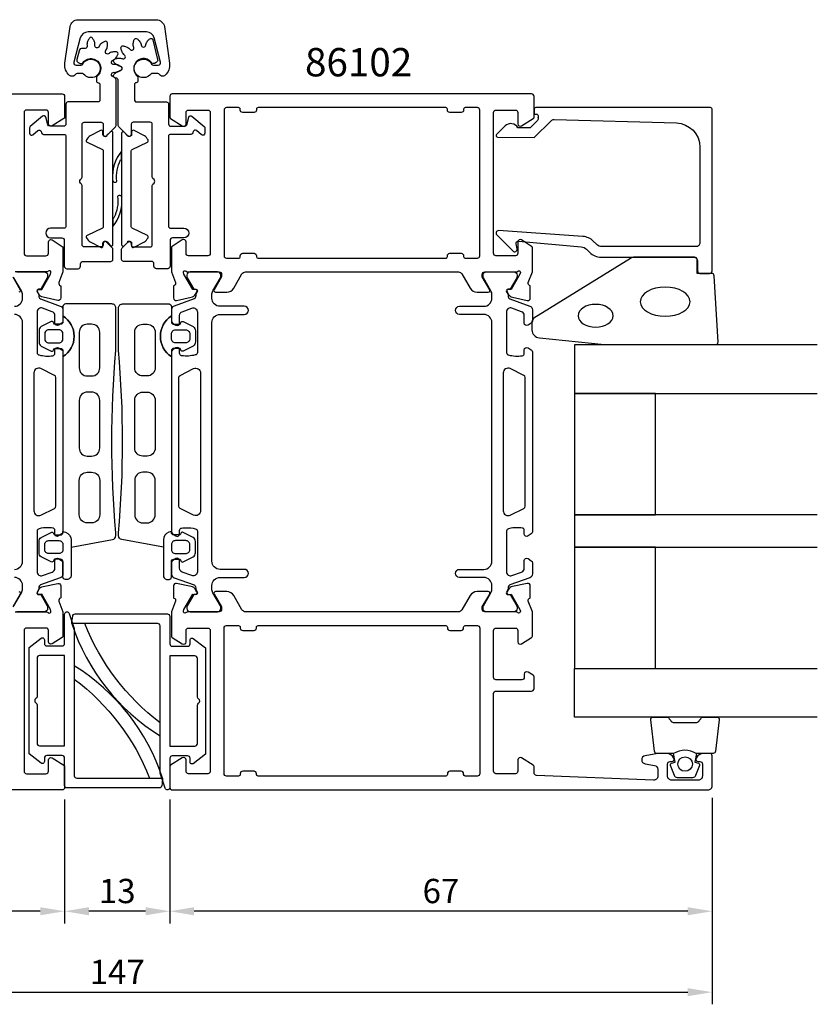
# Model space of a CAD drawing. Extents: x -35 to 138, y -13 to 109.
# Drawn here: x 39 to 138, y -13 to 109 of the extents above; entities that cross this region are included whole.
import ezdxf

# ---------------------------------------------------------------- set-up
doc = ezdxf.new("R2010")
doc.units = 0
doc.header["$LTSCALE"] = 4
doc.layers.get('Defpoints').update_dxf_attribs({"linetype": 'CONTINUOUS'})
for name, color, linetype in [('sapa_artikelnr', 4, 'CONTINUOUS'), ('sapa_fogband', 2, 'CONTINUOUS'), ('sapa_glas', 4, 'CONTINUOUS'), ('sapa_matt', 1, 'CONTINUOUS'), ('sapa_profil', 7, 'CONTINUOUS')]:
    doc.layers.add(name, color=color, linetype=linetype)
doc.styles.add('ISO', font='isocpeur.ttf')
doc.dimstyles.new('MASKIN', dxfattribs={"dimscale": 0, "dimtxt": 3, "dimasz": 3, "dimexe": 1.5, "dimexo": 1.5, "dimgap": 1, "dimtad": 1, "dimdec": 8, "dimlfac": -1, "dimdsep": 46, "dimtxsty": 'ISO', "dimcen": -5, "dimclrd": 256, "dimclre": 256, "dimclrt": 2, "dimazin": 2, "dimtfac": 1, "dimtdec": 8, "dimtmove": 0, "dimatfit": 3, "dimfxl": 1.5, "dimtolj": 1, "dimarcsym": 0})

# ---------------------------------------------------------------- blocks, each defined once
blk = doc.blocks.new('*D80')
at = {"layer": 'Defpoints', "color": 0, "transparency": 16777216}
for p in [(-22, 14.5), (125, 14.5), (125, -11)]:
    blk.add_point(p, dxfattribs=at)
at = {"layer": 'sapa_matt', "lineweight": -2, "transparency": 16777216}
for p, q in [((-22, 13), (-22, -12.5)), ((125, 13), (125, -12.5)), ((-19, -11), (122, -11))]:
    blk.add_line(p, q, dxfattribs=at)
at = {"layer": 'sapa_matt', "transparency": 16777216}
for points in [[(-19, -10.5), (-19, -11.5), (-22, -11)], [(122, -10.5), (122, -11.5), (125, -11)]]:
    blk.add_solid(points, dxfattribs=at)
at = {"layer": 'sapa_matt', "color": 2, "transparency": 16777216, "insert": (51.5, -8.5), "char_height": 3, "attachment_point": 5, "style": 'ISO'}
blk.add_mtext('\\A1;147', dxfattribs=at)
blk = doc.blocks.new('*D79')
at = {"layer": 'Defpoints', "color": 0, "transparency": 16777216}
for p in [(-22, 14.5), (45, 14.3), (-22, -1)]:
    blk.add_point(p, dxfattribs=at)
at = {"layer": 'sapa_matt', "lineweight": -2, "transparency": 16777216}
for p, q in [((-22, 13), (-22, -2.5)), ((45, 12.8), (45, -2.5)), ((42, -1), (-19, -1))]:
    blk.add_line(p, q, dxfattribs=at)
at = {"layer": 'sapa_matt', "transparency": 16777216}
for points in [[(-19, -0.5), (-19, -1.5), (-22, -1)], [(42, -0.5), (42, -1.5), (45, -1)]]:
    blk.add_solid(points, dxfattribs=at)
at = {"layer": 'sapa_matt', "color": 2, "transparency": 16777216, "insert": (11.5, 1.5), "char_height": 3, "attachment_point": 5, "style": 'ISO'}
blk.add_mtext('\\A1;67', dxfattribs=at)
blk = doc.blocks.new('*D78')
at = {"layer": 'Defpoints', "color": 0, "transparency": 16777216}
for p in [(45, 14.3), (58, 14.29), (45, -1)]:
    blk.add_point(p, dxfattribs=at)
at = {"layer": 'sapa_matt', "lineweight": -2, "transparency": 16777216}
for p, q in [((45, 12.8), (45, -2.5)), ((58, 12.79), (58, -2.5)), ((55, -1), (48, -1))]:
    blk.add_line(p, q, dxfattribs=at)
at = {"layer": 'sapa_matt', "transparency": 16777216}
for points in [[(48, -0.5), (48, -1.5), (45, -1)], [(55, -0.5), (55, -1.5), (58, -1)]]:
    blk.add_solid(points, dxfattribs=at)
at = {"layer": 'sapa_matt', "color": 2, "transparency": 16777216, "insert": (51.5, 1.5), "char_height": 3, "attachment_point": 5, "style": 'ISO'}
blk.add_mtext('\\A1;13', dxfattribs=at)
blk = doc.blocks.new('*D77')
at = {"layer": 'Defpoints', "color": 0, "transparency": 16777216}
for p in [(58, 14.29), (125, 14.5), (58, -1)]:
    blk.add_point(p, dxfattribs=at)
at = {"layer": 'sapa_matt', "lineweight": -2, "transparency": 16777216}
for p, q in [((58, 12.79), (58, -2.5)), ((125, 13), (125, -2.5)), ((122, -1), (61, -1))]:
    blk.add_line(p, q, dxfattribs=at)
at = {"layer": 'sapa_matt', "transparency": 16777216}
for points in [[(61, -0.5), (61, -1.5), (58, -1)], [(122, -0.5), (122, -1.5), (125, -1)]]:
    blk.add_solid(points, dxfattribs=at)
at = {"layer": 'sapa_matt', "color": 2, "transparency": 16777216, "insert": (91.5, 1.5), "char_height": 3, "attachment_point": 5, "style": 'ISO'}
blk.add_mtext('\\A1;67', dxfattribs=at)

msp = doc.modelspace()

# ---------------------------------------------------------------- linework, layer by layer
at = {"layer": 'sapa_fogband'}
for points in [[(50.97845658, 81.41568542), (50.97845658, 95.15, 0.6681786379), (50.63703522, 95.29142135), (50.23703522, 94.89142135, 0.1989123674), (50.17845658, 94.75), (49.94093875, 94.75, -0.4142135624), (49.74093875, 94.95), (49.74093875, 95.31685999, 0.6327632222), (49.41427205, 95.47163578), (48.14665908, 94.83006809, 0.0739359271), (47.69321031, 94.32246734, 0.4547752417), (47.77423999, 94.03209111), (49.66455399, 93.13051935, -0.2891151228), (49.77845658, 92.95), (49.77845658, 83.58656321, -0.2891151228), (49.66455399, 83.40604386), (47.77423999, 82.5044721, 0.4547752417), (47.69321031, 82.21409586, 0.0739359271), (48.14665908, 81.70649511), (49.41427205, 81.06492742, 0.6327632222), (49.74093875, 81.21970321), (49.74093875, 81.58656321, -0.4142135624), (49.94093875, 81.78656321), (50.08906125, 81.78656321, -0.2133185232), (50.23807978, 81.71995541), (50.63703522, 81.27426407, 0.6681786379)], [(52.02154343, 95.12087778), (52.02154343, 81.38656321, 0.6681786379), (52.36296479, 81.24514185), (52.76296479, 81.64514185, 0.1989123674), (52.82154343, 81.78656321), (53.05906125, 81.78656321, -0.4142135624), (53.25906125, 81.58656321), (53.25906125, 81.21970321, 0.6327632222), (53.58572796, 81.06492742), (54.85334093, 81.70649511, 0.0739359271), (55.30678969, 82.21409586, 0.4547752417), (55.22576002, 82.5044721), (53.33544602, 83.40604386, -0.2891151228), (53.22154343, 83.58656321), (53.22154343, 92.95, -0.2891151228), (53.33544602, 93.13051935), (55.22576002, 94.03209111, 0.4547752417), (55.30678969, 94.32246734, 0.0739359271), (54.85334093, 94.83006809), (53.58572796, 95.47163578, 0.6327632222), (53.25906125, 95.31685999), (53.25906125, 94.95, -0.4142135624), (53.05906125, 94.75), (52.91093875, 94.75, -0.2133185232), (52.76192023, 94.81660779), (52.36296479, 95.26229914, 0.6681786379)], [(51.4553479, 89.22301273, -0.1472074525), (51.9080232, 91.84797065, -0.450813887), (52.02154343, 91.84602723), (52.02154343, 92.91733363, 0.1941205026), (50.93711123, 89.37719684, 0.818619122)], [(51.54465211, 87.31355047, -0.1472074525), (51.09197681, 84.68859256, -0.450813887), (50.97845658, 84.69053597), (50.97845658, 83.61922958, 0.1941205026), (52.06288877, 87.15936636, 0.818619122)], [(51.3382749, 45.413824), (51.3382749, 45.74601956, -0.0443523768), (51.3382749, 68.29272556), (51.3382749, 73.54272556, 0.4142135624), (50.8382749, 74.04272556), (45.1, 74.04272556, 0.4142135624), (44.8, 73.74272556), (44.8, 72.55553035, -0.5464099418), (44.8, 67.52992076), (44.8, 45.90579605, -0.0459219286), (45.10899763, 45.83593223, -0.3249253255), (45.8, 44.88486942), (45.8, 43.99601956), (50.92711906, 44.92178059, 0.3628087563)], [(51.6617251, 45.413824), (51.6617251, 45.74601956, 0.0443523768), (51.6617251, 68.29272556), (51.6617251, 73.54272556, -0.4142135624), (52.1617251, 74.04272556), (57.9, 74.04272556, -0.4142135624), (58.2, 73.74272556), (58.2, 72.55553035, 0.5464099418), (58.2, 67.52992076), (58.2, 45.90579605, 0.0459219286), (57.89100237, 45.83593223, 0.3249253255), (57.2, 44.88486942), (57.2, 43.99601956), (52.07288094, 44.92178059, -0.3628087563)], [(43.7382749, 68.54272556), (44.5, 68.54272556, -0.4142135624), (44.8, 68.24272556), (44.8, 67.52992076, 0.5464099418), (44.8, 72.55553035), (44.8, 71.84272556, -0.4142135624), (44.5, 71.54272556), (43.7382749, 71.54272556), (43.63062261, 71.74448937, 0.4995370696), (43.33390576, 71.86384304), (42.10405868, 71.23896319, 0.2500212372), (41.8382749, 70.74066657), (41.8382749, 69.34478455, 0.2500212372), (42.10405868, 68.84648793), (43.33390576, 68.22160808, 0.4995370696), (43.63062261, 68.34096175)], [(59.2617251, 68.54272556), (58.5, 68.54272556, 0.4142135624), (58.2, 68.24272556), (58.2, 67.52992076, -0.5464099418), (58.2, 72.55553035), (58.2, 71.84272556, 0.4142135624), (58.5, 71.54272556), (59.2617251, 71.54272556), (59.36937739, 71.74448937, -0.4995370696), (59.66609424, 71.86384304), (60.89594132, 71.23896319, -0.2500212372), (61.1617251, 70.74066657), (61.1617251, 69.34478455, -0.2500212372), (60.89594132, 68.84648793), (59.66609424, 68.22160808, -0.4995370696), (59.36937739, 68.34096175)], [(43.0382749, 70.84272556, 0.4142135624), (42.5382749, 70.34272556), (42.5382749, 69.74272556, 0.4142135624), (43.0382749, 69.24272556), (44.3, 69.24272556, 0.4142135624), (44.8, 69.74272556), (44.8, 70.34272556, 0.4142135624), (44.3, 70.84272556)], [(46.8, 70.54272556), (46.8, 66.14272556, 0.4142135624), (47.8, 65.14272556), (48.3382749, 65.14272556, 0.4142135624), (49.3382749, 66.14272556), (49.3382749, 70.54272556, 0.4142135624), (48.3382749, 71.54272556), (47.8, 71.54272556, 0.4142135624)], [(56.2, 70.54272556), (56.2, 66.14272556, -0.4142135624), (55.2, 65.14272556), (54.6617251, 65.14272556, -0.4142135624), (53.6617251, 66.14272556), (53.6617251, 70.54272556, -0.4142135624), (54.6617251, 71.54272556), (55.2, 71.54272556, -0.4142135624)], [(59.9617251, 70.84272556, -0.4142135624), (60.4617251, 70.34272556), (60.4617251, 69.74272556, -0.4142135624), (59.9617251, 69.24272556), (58.7, 69.24272556, -0.4142135624), (58.2, 69.74272556), (58.2, 70.34272556, -0.4142135624), (58.7, 70.84272556)], [(49.3382749, 56.24272556), (49.3382749, 62.14272556, 0.4142135624), (48.3382749, 63.14272556), (47.8, 63.14272556, 0.4142135624), (46.8, 62.14272556), (46.8, 56.24272556, 0.4142135624), (47.8, 55.24272556), (48.3382749, 55.24272556, 0.4142135624)], [(53.6617251, 56.24272556), (53.6617251, 62.14272556, -0.4142135624), (54.6617251, 63.14272556), (55.2, 63.14272556, -0.4142135624), (56.2, 62.14272556), (56.2, 56.24272556, -0.4142135624), (55.2, 55.24272556), (54.6617251, 55.24272556, -0.4142135624)], [(49.3382749, 52.24272556), (49.3382749, 47.99601956, -0.4142135624), (48.3382749, 46.99601956), (47.8, 46.99601956, -0.4142135624), (46.8, 47.99601956), (46.8, 52.24272556, -0.4142135624), (47.8, 53.24272556), (48.3382749, 53.24272556, -0.4142135624)], [(53.6617251, 52.24272556), (53.6617251, 47.99601956, 0.4142135624), (54.6617251, 46.99601956), (55.2, 46.99601956, 0.4142135624), (56.2, 47.99601956), (56.2, 52.24272556, 0.4142135624), (55.2, 53.24272556), (54.6617251, 53.24272556, 0.4142135624)], [(44.8, 40.29601956), (44.8, 42.19601955, 0.4142135624), (44.5, 42.49601955), (43.7382749, 42.49601955), (43.63062261, 42.29425574, -0.4995370696), (43.33390576, 42.17490207), (42.10405868, 42.79978192, -0.2500212372), (41.8382749, 43.29807854), (41.8382749, 44.69396056, -0.2500212372), (42.10405868, 45.19225718), (43.33390576, 45.81713703, -0.4995370696), (43.63062261, 45.69778336), (43.7382749, 45.49601955), (44.5, 45.49601955, 0.4142135624), (44.8, 45.79601955), (44.8, 45.90579605, -0.0459219286), (45.10899763, 45.83593223, -0.3249253255), (45.8, 44.88486942), (45.8, 40.49601956, -0.4142135624), (45.3, 39.99601956), (45.1, 39.99601956, -0.4142135624)], [(58.2, 40.29601956), (58.2, 42.19601955, -0.4142135624), (58.5, 42.49601955), (59.2617251, 42.49601955), (59.36937739, 42.29425574, 0.4995370696), (59.66609424, 42.17490207), (60.89594132, 42.79978192, 0.2500212372), (61.1617251, 43.29807854), (61.1617251, 44.69396056, 0.2500212372), (60.89594132, 45.19225718), (59.66609424, 45.81713703, 0.4995370696), (59.36937739, 45.69778336), (59.2617251, 45.49601955), (58.5, 45.49601955, -0.4142135624), (58.2, 45.79601955), (58.2, 45.90579605, 0.0459219286), (57.89100237, 45.83593223, 0.3249253255), (57.2, 44.88486942), (57.2, 40.49601956, 0.4142135624), (57.7, 39.99601956), (57.9, 39.99601956, 0.4142135624)], [(43.0382749, 43.19601955, -0.4142135624), (42.5382749, 43.69601955), (42.5382749, 44.29601955, -0.4142135624), (43.0382749, 44.79601955), (44.3, 44.79601955, -0.4142135624), (44.8, 44.29601955), (44.8, 43.69601955, -0.4142135624), (44.3, 43.19601955)], [(59.9617251, 43.19601955, 0.4142135624), (60.4617251, 43.69601955), (60.4617251, 44.29601955, 0.4142135624), (59.9617251, 44.79601955), (58.7, 44.79601955, 0.4142135624), (58.2, 44.29601955), (58.2, 43.69601955, 0.4142135624), (58.7, 43.19601955)], [(44.7, 18.24464987), (42.8, 18.24464987, 0.4142135624), (42.5, 17.94464987), (42.5, 17.49823971, -0.4142135624), (42.24641017, 17.24464987, -0.1316524976), (42.11961525, 17.27862447), (40.6, 18.44464987), (40.6, 31.59464885), (42.11961525, 32.76067425, -0.1316524976), (42.24641017, 32.79464885, -0.4142135624), (42.5, 32.54105901), (42.5, 32.09464885, 0.4142135624), (42.8, 31.79464885), (44.7, 31.79464885, 0.4142135624), (45, 32.09464885), (45, 35.69980778, -0.8492105576), (45.57420699, 35.79407927), (46.2, 33.9395993), (46.2, 15.74464987, 0.4142135624), (46.5, 15.44464987), (57.11140987, 15.44464987, -0.0176269196), (56.99886102, 14.54464987, -0.4142135624), (56.69886102, 14.24464987), (45.3, 14.24464987, -0.4142135624), (45, 14.54464987), (45, 17.94464987, 0.4142135624)], [(58.3, 31.75), (60.2, 31.75, 0.4142135624), (60.5, 32.05), (60.5, 32.49641016, -0.4142135624), (60.75358983, 32.75, -0.1316524976), (60.88038475, 32.7160254), (62.4, 31.55), (62.4, 18.40000102), (60.88038475, 17.23397561, -0.1316524976), (60.75358983, 17.20000102, -0.4142135624), (60.5, 17.45359086), (60.5, 17.90000102, 0.4142135624), (60.2, 18.20000102), (58.3, 18.20000102, 0.4142135624), (58, 17.90000102), (58, 14.29484209, -0.8492105576), (57.42579301, 14.2005706), (56.8, 16.05505057), (56.8, 34.25, 0.4142135624), (56.5, 34.55), (45.88859013, 34.55, -0.0176269196), (46.00113898, 35.45, -0.4142135624), (46.30113898, 35.75), (57.7, 35.75, -0.4142135624), (58, 35.45), (58, 32.05, 0.4142135624)], [(56.8, 20.67810621), (56.8, 22.29852532, -0.1379392182), (47.49588312, 34.55), (45.88859013, 34.55, 0.1764640054)], [(41.9, 30.59464885, 0.4142135624), (41.6, 30.29464885), (41.6, 25.5392646, -0.2679491924), (41.45, 25.27945698, 0.577350269), (41.45, 24.75984174, -0.2679491924), (41.6, 24.50003412), (41.6, 19.74464987, 0.4142135624), (41.9, 19.44464987), (45, 19.44464987), (45, 30.59464885)], [(61.1, 19.40000102, 0.4142135624), (61.4, 19.70000102), (61.4, 24.45538527, -0.2679491924), (61.55, 24.71519289, 0.577350269), (61.55, 25.23480813, -0.2679491924), (61.4, 25.49461575), (61.4, 30.25, 0.4142135624), (61.1, 30.55), (58, 30.55), (58, 19.40000102)], [(46.2, 29.31654366), (46.2, 27.69612454, -0.1379392182), (55.50411688, 15.44464987), (57.11140987, 15.44464987, 0.1764640054)]]:
    msp.add_lwpolyline(points, format="xyb", close=True, dxfattribs=at)
at = {"layer": 'sapa_fogband', "color": 2}
msp.add_lwpolyline([(111.76227335, 69.02359225), (125.442738, 69.02359225, 0.4279663351), (125.74241057, 69.33760483), (125.25611066, 77.53760483, 0.4005932429), (124.95643809, 77.82359225), (123.142738, 77.82359225), (123.142738, 79.52359225, 0.4142135624), (122.842738, 79.82359225), (115.42395724, 79.82359225, 0.1379343941), (114.90273893, 79.67701564), (102.98212885, 72.2697974, 0.2613472755), (102.742738, 71.84308571), (102.742738, 70.84838909, 0.3915187749), (103.6647157, 69.85143748), (111.7232622, 69.02511645, 0.0195279011)], format="xyb", close=True, dxfattribs=at)
at = {"layer": 'sapa_fogband', "color": 2, "extrusion": (0, 0, -1)}
for centre, major_axis, ratio in [((119.20596919, 74.32359225), (3.08521912, 0), 0.583426957), ((110.60599661, 72.58880623), (2.16778884, 0), 0.6458193601)]:
    msp.add_ellipse(centre, major_axis=major_axis, ratio=ratio, dxfattribs=at)
at = {"layer": 'sapa_glas'}
for points in [[(138, 68.99743086), (108, 68.99743086), (108, 62.99743086), (138, 62.99743086)], [(138, 47.99743086), (108, 47.99743086), (108, 43.99743086), (138, 43.99743086)], [(138, 22.99743086), (108, 22.99743086), (108, 28.99743086), (138, 28.99743086)]]:
    msp.add_lwpolyline(points, dxfattribs=at)
for points in [[(118, 47.99743086), (118, 62.99743086), (108, 62.99743086), (108, 47.99743086)], [(118, 28.99743086), (118, 43.99743086), (108, 43.99743086), (108, 28.99743086)]]:
    msp.add_lwpolyline(points, close=True, dxfattribs=at)
at = {"layer": 'sapa_profil', "linetype": 'Continuous'}
msp.add_lwpolyline([(57.95845572, 103.78259083, -0.2516495281), (57.40143983, 102.27275922, -0.183080457), (57.23578691, 102.21), (56.98010636, 102.21, -0.3158895359), (56.745, 102.375, 0.3158895359), (56.50989364, 102.54), (55.8433738, 102.54, 0.2305920825), (55.64653262, 102.44412186, -3.3599489502), (55.75374376, 103.69172043, 0.2762116831), (55.97399349, 103.56), (56.57354463, 103.56, 0.493145426), (56.86332238, 103.93764571), (56.06719888, 106.90881905, 0.3394542589), (55.10127306, 107.65), (47.89872695, 107.65, 0.3394542589), (46.93280113, 106.90881905), (46.13667763, 103.93764571, 0.493145426), (46.42645538, 103.56), (47.02600651, 103.56, 0.2762116831), (47.24625624, 103.69172043, -3.3599489502), (47.35346739, 102.44412186, 0.2305920825), (47.1566262, 102.54), (46.55521272, 102.54, 0.3158895359), (46.32010636, 102.375, -0.3158895359), (46.085, 102.21), (45.7642131, 102.21, -0.183080457), (45.59856018, 102.27275922, -0.2516495281), (45.04154429, 103.78259083), (45.67771394, 108.3091731, -0.3738846795), (46.66798201, 109.17), (56.332018, 109.17, -0.3738846795), (57.32228607, 108.3091731)], format="xyb", close=True, dxfattribs=at)
at = {"layer": 'sapa_profil'}
for points in [[(50.56059423, 105.04959692, 0.0752507792), (50.49995041, 105.00576297, -0.9907344963), (50.11076296, 105.3949504, 0.0752507591), (50.15459691, 105.4555942, 0.0930315937), (50.29190448, 105.91551302, 0.0553385869), (50.28960966, 106.30198717, 0.5021269249), (49.96739614, 106.48801724, 0.0553619368), (49.63142036, 106.29667168, 0.0929999856), (49.3019047, 105.94789628, 0.0752507619), (49.2713026, 105.87961307, -0.9907344748), (48.73966267, 106.02206556, 0.0752507624), (48.74730208, 106.09650161, 0.0930494094), (48.63621711, 106.56354073, 0.0553254253), (48.44103006, 106.89700579, 0.502126926), (48.06896993, 106.89700579, 0.0553619377), (47.87367915, 106.56330779, 0.0878084005), (47.76425785, 106.12325337, 0.1177301072), (47.78342684, 106.00872586, -0.5368800083), (47.53000921, 105.62629), (47.07085758, 105.62629, 0.3394542586), (46.82937612, 105.44099476), (46.50718307, 104.23855392, 0.3639702319), (46.67017534, 103.88901587), (46.91095679, 103.77673764, 0.3568891488), (47.27909765, 103.87045146, -1.1314072228), (49.02579277, 102.21334946, 0.2242055128), (48.93465, 102.02030962), (48.93465, 101.63093999, 0.3738481655), (49.149825, 101.38337744, -0.3738481651), (49.365, 101.13581488), (49.365, 99.25, -0.1220531661), (49.33607428, 99.13326884, -0.2781007152), (49.115, 99), (45.415, 99, 0.4142135624), (45.165, 98.75), (45.165, 96.3, -0.4142135624), (44.865, 96), (43.15875554, 96, -0.3311041627), (42.91535029, 96.18529524), (42.66464234, 97.12095004, 0.5486187866), (42.26246399, 97.24775639), (40.7543031, 95.98225914, 0.2216946626), (40.665, 95.79074803), (40.665, 95.13804439, 0.6370702608), (41.07569691, 94.94653328), (41.70280268, 95.4727375, -0.5486187866), (42.10498104, 95.34593115), (42.14802331, 95.18529524, 0.3311041627), (42.39142855, 95), (44.915, 95, -0.4142135624), (45.165, 94.75), (45.165, 83.65, -0.4142135624), (44.915, 83.4), (43.265, 83.4, 1), (43.265, 82.2), (44.665, 82.2, -0.4142135624), (44.965, 81.9), (44.965, 78.7, 0.4142135688), (45.26500001, 78.4), (46.665, 78.4, 0.4142135624), (46.965, 78.7), (46.965, 79, -0.4142135624), (47.265, 79.3), (50.715, 79.3, 0.4142135624), (50.965, 79.55), (50.965, 80.8, 0.1989123674), (50.8917767, 80.97677669), (50.1917767, 81.67677669, 0.6681786379), (49.765, 81.5), (49.765, 81.35, -0.4142135624), (49.515, 81.1), (47.415, 81.1, -0.4142135624), (47.165, 81.35), (47.165, 88.67218254, 0.1989123674), (47.0917767, 88.84895923), (46.95286797, 88.98786796, -0.4142135624), (46.95286797, 89.41213203), (47.0917767, 89.55104076, 0.1989123674), (47.165, 89.72781746), (47.165, 96.25, -0.4142135624), (47.415, 96.5), (49.515, 96.5, -0.4142135624), (49.765, 96.25), (49.765, 95, 0.6681786379), (50.1917767, 94.8232233), (51.2917767, 95.9232233, 0.1989123674), (51.365, 96.1), (51.365, 101.72863498, 0.1908637507), (51.29717375, 101.89984457, 0.0701633882), (51.0138124, 102.12726711, -1.0460842851), (51.12706557, 102.66533733, 0.0752507792), (51.20150164, 102.65769792, 0.0929999846), (51.66830782, 102.76867916, 0.0553619324), (52.0020058, 102.96396993, 0.5021269258), (52.0020058, 103.33603007, 0.0553982842), (51.66807589, 103.53142407, 0.0929507853), (51.2015016, 103.64230208, 0.075250757), (51.12706556, 103.63466267, -0.9907344842), (50.98461308, 104.1663026, 0.0752507709), (51.0528963, 104.19690471, 0.0929999871), (51.4016717, 104.52642038, 0.0553619312), (51.59301724, 104.86239612, 0.5021269299), (51.40698716, 105.18460967, 0.0553619313), (51.02035086, 105.18688744, 0.0929999846)], [(51.34930466, 103.66510148, -0.0553619189), (51.07752222, 103.94010521, -0.5021269298), (51.17381847, 104.29948771, -0.0553619299), (51.54669092, 104.40175671, -0.0929999914), (52.02631516, 104.38813802, -0.0752507619), (52.09623764, 104.36149345, 0.9907344642), (52.37143472, 104.83814877, -0.0752507531), (52.31339861, 104.88538112, -0.0930000021), (52.06179233, 105.2939386, -0.0553559316), (51.96392973, 105.66794866, -0.5020259898), (52.22701768, 105.93113403, -0.0556106043), (52.60106145, 105.83320765, -0.0929999925), (53.00961888, 105.58160139, -0.0752507545), (53.05685124, 105.52356529, 0.9907344648), (53.53350655, 105.79876236, -0.0752507593), (53.50686199, 105.86868484, -0.0929999917), (53.4932433, 106.34830908, -0.0553619296), (53.59551229, 106.72118152, -0.5021269352), (53.9548948, 106.81747778, -0.055361931), (54.22989858, 106.54569526, -0.0929999921), (54.45791656, 106.12351914, -0.0752507559), (54.46980293, 106.04964222, 0.9907344633), (55.02019708, 106.04964222, -0.0752507595), (55.03208345, 106.12351914, -0.0929999771), (55.26010139, 106.54569521, -0.0555234416), (55.53599028, 106.81817692, -0.5471771702), (55.90210725, 106.69150542), (56.49469859, 104.2311563, -0.3567829336), (56.32982467, 103.88901587), (56.08904322, 103.77673763, -0.356889149), (55.72090236, 103.87045146, 1.1314072239), (53.97420724, 102.21334946, -0.2242055128), (54.06535001, 102.02030962), (54.06535001, 101.63093999, -0.373848166), (53.85017501, 101.38337744, 0.3738481656), (53.635, 101.13581488), (53.635, 99.25, 0.1220531661), (53.66392572, 99.13326884, 0.2781007152), (53.885, 99), (57.585, 99, -0.4142135624), (57.835, 98.75), (57.835, 96.3, 0.4142135624), (58.135, 96), (59.84124447, 96, 0.3394542589), (60.08464971, 96.18529524), (60.33535766, 97.12095004, -0.5486187866), (60.73753602, 97.24775639), (62.24569691, 95.98225914, -0.2216946626), (62.335, 95.79074803), (62.335, 95.13804439, -0.6370702608), (61.9243031, 94.94653328), (61.29719733, 95.4727375, 0.5486187866), (60.89501897, 95.34593115), (60.8519767, 95.18529524, -0.3394542589), (60.60857146, 95), (58.085, 95, 0.4142135624), (57.835, 94.75), (57.835, 83.65, 0.4142135624), (58.085, 83.4), (59.735, 83.4, -1), (59.735, 82.2), (58.335, 82.2, 0.4142135624), (58.035, 81.9), (58.035, 78.7, -0.4142135688), (57.735, 78.4), (56.335, 78.4, -0.4142135624), (56.035, 78.7), (56.035, 79, 0.4142135624), (55.735, 79.3), (52.285, 79.3, -0.4142135624), (52.035, 79.55), (52.035, 80.8, -0.1989123674), (52.10822331, 80.97677669), (52.80822331, 81.67677669, -0.6681786379), (53.235, 81.5), (53.235, 81.35, 0.4142135624), (53.485, 81.1), (55.585, 81.1, 0.4142135624), (55.835, 81.35), (55.835, 88.67218254, -0.1989123674), (55.90822331, 88.84895923), (56.04713204, 88.98786796, 0.4142135624), (56.04713204, 89.41213203), (55.90822331, 89.55104076, -0.1989123674), (55.835, 89.72781746), (55.835, 96.25, 0.4142135624), (55.585, 96.5), (53.485, 96.5, 0.4142135624), (53.235, 96.25), (53.235, 95, -0.6681786379), (52.80822331, 94.8232233), (51.70822331, 95.9232233, -0.1989123674), (51.635, 96.1), (51.635, 101.68536414, 0.3394542589), (51.44970477, 101.92684559), (51.1978242, 101.99433679, -0.5389404175), (51.07682438, 102.35901138, -0.0555231292), (51.34930474, 102.63489856, -0.0929999918), (51.77148086, 102.86291655, -0.0752507595), (51.84535778, 102.87480292, 0.9907344626), (51.84535778, 103.42519707, -0.0752507567), (51.77148086, 103.43708344, -0.093000009)], [(103, 99.7, 0.4142879065), (102.69992385, 99.99999999), (58.30007613, 99.99999999, 0.4142878924), (58, 99.7), (58, 97.11138357, 0.2596812337), (58.0946932, 96.94135275), (59.54203979, 96.04495378, 0.5877032589), (60, 96.29999999), (60, 97.69999999, -0.4142135624), (60.3, 97.99999999), (62.7, 97.99999999, -0.4142135624), (63, 97.69999999), (63, 80.29999999, -0.4142135624), (62.7, 79.99999999), (60.3, 79.99999999, -0.4142135624), (60, 80.29999999), (60, 81.69999999, 0.5920056181), (59.5387965, 81.95300875), (58.292531, 81.15895574, 0.2562769737), (58.2, 80.99028324), (58.2, 77.99401633), (58.7091464, 76.67671865, -0.4142135624), (58.50918235, 76.30253369), (58.4613366, 76.28801529), (58.461253, 74.7849142, 0.4769755327), (58.83290987, 74.48266138), (60.64614034, 74.86410798, 0.2216946626), (61.18702017, 75.26991688), (61.33915409, 75.55459916, 0.5773502692), (61.15620035, 75.84875546), (60.83444262, 75.8381941), (59.74987817, 77.72403779), (59.69180453, 77.91542079, -0.7625858545), (60.02213061, 78.09999999, 0.2134217653), (60.24573741, 77.99999999), (64.09852382, 77.99999999, -0.4142135624), (64.39852382, 77.69999999), (64.39852382, 77.39999999), (63.47476339, 75.79999999, 0.5773502692), (63.64796847, 75.49999999), (65.03360911, 75.49999999, 0.2679491924), (65.89963452, 75.99999999), (66.90999749, 77.74999999, -0.2679491924), (67.34301019, 77.99999999), (93.65698981, 77.99999999, -0.2679491924), (94.09000251, 77.74999999), (95.10036548, 75.99999999, 0.2679491924), (95.96639089, 75.49999999), (97.35203153, 75.49999999, 0.5773502692), (97.52523661, 75.79999999), (96.60147618, 77.39999999), (96.60147618, 77.69999999, -0.4142135624), (96.90147618, 77.99999999), (100.75426259, 77.99999999, 0.2134217653), (100.97786939, 78.09999999, -0.7625858545), (101.30819547, 77.91542079), (101.25012183, 77.72403779), (100.16555738, 75.8381941), (99.84379965, 75.84875546, 0.5773502692), (99.66084591, 75.55459916), (99.81297983, 75.26991688, 0.2216946626), (100.35385966, 74.86410798), (102.16709013, 74.48266138, 0.4769755327), (102.538747, 74.7849142), (102.5386634, 76.28801529), (102.49081765, 76.30253369, -0.4142135624), (102.2908536, 76.67671865), (102.8, 77.99401633), (102.8, 80.99028324, 0.2562769744), (102.707469, 81.15895574), (101.4612035, 81.95300875, 0.5920056173), (101, 81.69999999), (101, 80.29999999, -0.4142135624), (100.7, 79.99999999), (98.3, 79.99999999, -0.4142135624), (98, 80.29999999), (98, 97.69999999, -0.4142135624), (98.3, 97.99999999), (100.7, 97.99999999, -0.4142135624), (101, 97.69999999), (101, 96.29999999, 0.5877032589), (101.45796021, 96.04495377), (102.9053068, 96.94135275, 0.2596812337), (103, 97.11138356)], [(94, 97.7), (92.6, 97.7, -0.4142135624), (92.3, 98), (92.3, 98.1, 0.4142135624), (92.1, 98.3), (68.9, 98.3, 0.4142135624), (68.7, 98.1), (68.7, 98, -0.4142135624), (68.4, 97.7), (67, 97.7, -0.4142135624), (66.7, 98), (66.7, 98.1, 0.4142135624), (66.5, 98.3), (65, 98.3, 0.4142135624), (64.7, 98), (64.7, 80, 0.4142135624), (65, 79.7), (66.5, 79.7, 0.4142135624), (66.7, 79.9), (66.7, 79.99999999, -0.4142135625), (67, 80.29999999), (68.4, 80.29999999, -0.4142135623), (68.7, 79.99999999), (68.7, 79.9, 0.4142135621), (68.9, 79.7), (92.1, 79.69999999, 0.4142135626), (92.3, 79.89999999), (92.3, 79.99999999, -0.4142135625), (92.6, 80.29999999), (94, 80.29999999, -0.4142135623), (94.3, 79.99999999), (94.3, 79.89999999, 0.4142135623), (94.5, 79.69999999), (96, 79.69999999, 0.4142135625), (96.3, 79.99999999), (96.3, 98, 0.4142135624), (96, 98.3), (94.5, 98.3, 0.4142135624), (94.3, 98.1), (94.3, 98, -0.4142135624)], [(103.5, 97.10475999), (103.5, 96.86221605, -0.2011813371), (103.44018186, 96.71956596), (102.5134345, 95.80885387), (101, 95.82206141, 0.493145426), (99.42873504, 96.0428883), (98.36108521, 94.99371172, 0.6681786379), (98.50245409, 94.64381147), (103, 94.60456198), (105.11409286, 96.68207524, -0.2038501166), (105.47839963, 96.82525809), (120.58311289, 96.40663199, -0.4061212135), (123.5, 93.4077835), (123.5, 81.62359225, -0.4142135624), (123, 81.12359225), (111.41421357, 81.12359225, -0.1989123674), (110.70710679, 81.41648547), (110.32650801, 81.79708425, 0.1830252782), (109.0348402, 82.37911279), (98.60176817, 83.10217752, 0.6681786379), (98.38838585, 82.58702703), (100.38786797, 80.58754491, 0.7332303363), (100.89544233, 80.8517714), (100.78685822, 81.46758249, -0.4663076582), (101.08230054, 81.81967695), (108.84177767, 81.08851732, -0.1830252782), (109.48761157, 80.79750305), (109.87573594, 80.40937869, 0.1989123674), (111.2899495, 79.82359225), (122.7, 79.82359225, -0.4142135624), (123.2, 79.32359225), (123.2, 78.12359225, 0.4142135624), (123.5, 77.82359225), (124.7, 77.82359225, 0.4142135624), (125, 78.12359225), (125, 98.1, 0.4142135624), (124.8, 98.3), (103.20462389, 98.3, 0.4210020198), (103, 98.10005345), (103, 97.51207029), (103.3, 97.51207029, -0.4142135624), (103.5, 97.31207029), (103.5, 97.09489253)], [(61.15620035, 38.15124452, 0.5773502692), (61.33915409, 38.44540083), (61.18702017, 38.73008311, 0.2216946626), (60.64614034, 39.13589201), (58.83290987, 39.51733861, 0.4769755327), (58.461253, 39.21508579), (58.4613366, 37.7119847), (58.50918235, 37.6974663, -0.4142135624), (58.7091464, 37.32328134), (58.2, 36.00598366), (58.2, 33.00971675, 0.2562769744), (58.292531, 32.84104425), (59.5387965, 32.04699125, 0.5920056173), (60, 32.3), (60, 33.7, -0.4142135624), (60.3, 34), (62.7, 34, -0.4142135624), (63, 33.7), (63, 16.3, -0.4142135624), (62.7, 16), (60.3, 16, -0.4142135624), (60, 16.3), (60, 17.7, 0.5877032589), (59.54203979, 17.95504622), (58.0946932, 17.05864724, 0.2596812337), (58, 16.88861643), (58, 14.3, 0.4142135624), (58.3, 14), (124.5, 14, 0.4142135624), (125, 14.5), (125, 18.19743085, 0.4142135624), (124.7, 18.49743085), (123.93245553, 18.49743085, 0.2896898633), (123.02894763, 17.92600228, 0.5507604246), (123.3, 17.49743085), (123.5, 17.49743085, -0.4142135624), (123.8, 17.19743085), (123.8, 15.7, -0.4142135624), (123.3, 15.2), (120, 15.2, -0.4142135624), (119.5, 15.7), (119.5, 17.19743085, -0.4142135624), (119.8, 17.49743085), (120, 17.49743085, 0.5507604246), (120.27105237, 17.92600228, 0.2896898633), (119.36754447, 18.49743085), (118.37007266, 18.49743085, 0.0436609429), (118.28324857, 18.48983473), (116.71317591, 18.21298856, 0.8390996312), (116.71317591, 17.2281808), (117.88682409, 17.02123496, -0.3639702343), (118.3, 16.52883109), (118.3, 15.7, -0.4373282586), (117.76090554, 15.20153072), (103.28784672, 15.78832948, -0.4023941304), (103, 16.08808321), (103, 16.88861643, 0.2596812337), (102.9053068, 17.05864724), (101.45796021, 17.95504622, 0.5877032589), (101, 17.7), (101, 16.3, -0.4142135624), (100.7, 16), (98.3, 16, -0.4142135624), (98, 16.3), (98, 25.9, -0.4142135624), (98.3, 26.2), (102.7, 26.2, 0.4142135624), (103, 26.5), (103, 27.98408806, 0.2596812337), (102.9053068, 28.15411888), (102.25796021, 28.55504622, 0.5877032589), (101.8, 28.3), (101.8, 27.9, -0.4142135624), (101.5, 27.6), (98.3, 27.6, -0.4142135624), (98, 27.9), (98, 33.7, -0.4142135624), (98.3, 34), (100.7, 34, -0.4142135624), (101, 33.7), (101, 32.3, 0.5920056181), (101.4612035, 32.04699124), (102.707469, 32.84104425, 0.2562769737), (102.8, 33.00971675), (102.8, 36.00598366), (102.2908536, 37.32328134, -0.4142135624), (102.49081765, 37.6974663), (102.5386634, 37.7119847), (102.538747, 39.21508579, 0.4769755327), (102.16709013, 39.51733861), (100.35385966, 39.13589201, 0.2216946626), (99.81297983, 38.73008311), (99.66084591, 38.44540083, 0.5773502692), (99.84379965, 38.15124452), (100.16555738, 38.16180589), (101.25012183, 36.2759622), (101.30819547, 36.0845792, -0.7625858545), (100.97786939, 35.9, 0.2134217653), (100.75426259, 36), (96.90147618, 36, -0.4142135624), (96.60147618, 36.3), (96.60147618, 36.6), (97.52523661, 38.2, 0.5773502692), (97.35203153, 38.5), (95.96639089, 38.5, 0.2679491924), (95.10036548, 38), (94.09000251, 36.25, -0.2679491924), (93.65698981, 36), (67.34301019, 36, -0.2679491924), (66.90999749, 36.25), (65.89963452, 38, 0.2679491924), (65.03360911, 38.5), (63.64796847, 38.5, 0.5773502692), (63.47476339, 38.2), (64.39852382, 36.6), (64.39852382, 36.3, -0.4142135624), (64.09852382, 36), (60.24573741, 36, 0.2134217653), (60.02213061, 35.9, -0.7625858545), (59.69180453, 36.0845792), (59.74987817, 36.2759622), (60.83444262, 38.16180589)], [(68.7, 15.9), (68.7, 16, 0.4142135623), (68.4, 16.3), (67, 16.3, 0.4142135625), (66.7, 16), (66.7, 15.9, -0.4142135624), (66.5, 15.7), (65, 15.7, -0.4142135624), (64.7, 16), (64.7, 34.00000001, -0.4142135624), (65, 34.30000001), (66.5, 34.30000001, -0.4142135624), (66.7, 34.10000001), (66.7, 34.00000001, 0.4142135624), (67, 33.70000001), (68.4, 33.70000001, 0.4142135624), (68.7, 34.00000001), (68.7, 34.10000001, -0.4142135624), (68.9, 34.30000001), (92.1, 34.30000001, -0.4142135624), (92.3, 34.10000001), (92.3, 34.00000001, 0.4142135624), (92.6, 33.70000001), (94, 33.70000001, 0.4142135624), (94.3, 34.00000001), (94.3, 34.10000001, -0.4142135624), (94.5, 34.30000001), (96, 34.30000001, -0.4142135624), (96.3, 34.00000001), (96.3, 15.99999999, -0.4142135625), (96, 15.69999999), (94.5, 15.7, -0.4142135623), (94.3, 15.9), (94.3, 16, 0.4142135623), (94, 16.3), (92.6, 16.3, 0.4142135625), (92.3, 16), (92.3, 15.89999999, -0.4142135626), (92.1, 15.69999999), (68.9, 15.7, -0.4142135621)]]:
    msp.add_lwpolyline(points, format="xyb", close=True, dxfattribs=at)
for points in [[(0.30007615, 99.99999999), (44.69992387, 99.99999999, -0.4142878924), (45, 99.7), (45, 97.11138357, -0.2596812337), (44.9053068, 96.94135275), (43.45796021, 96.04495378, -0.5877032589), (43, 96.29999999), (43, 97.69999999, 0.4142135624), (42.7, 97.99999999), (40.3, 97.99999999, 0.4142135624), (40, 97.69999999), (40, 80.29999999, 0.4142135624), (40.3, 79.99999999), (42.7, 79.99999999, 0.4142135624), (43, 80.29999999), (43, 81.69999999, -0.5920056181), (43.4612035, 81.95300875), (44.707469, 81.15895574, -0.2562769737), (44.8, 80.99028324), (44.8, 77.99401633), (44.2908536, 76.67671865, 0.4142135624), (44.49081765, 76.30253369), (44.5386634, 76.28801529), (44.538747, 74.7849142, -0.4769755327), (44.16709013, 74.48266138), (42.35385966, 74.86410798, -0.2216946626), (41.81297983, 75.26991688), (41.66084591, 75.55459916, -0.5773502692), (41.84379965, 75.84875546), (42.16555738, 75.8381941), (43.25012183, 77.72403779), (43.30819547, 77.91542079, 0.7625858545), (42.97786939, 78.09999999, -0.2134217653), (42.75426259, 77.99999999), (38.90147618, 77.99999999, 0.4142135624)], [(38.60147618, 77.39999999), (39.52523661, 75.79999999, -0.5773502692), (39.35203153, 75.49999999)], [(38.90147618, 36), (42.75426259, 36, -0.2134217653), (42.97786939, 35.9, 0.7625858545), (43.30819547, 36.0845792), (43.25012183, 36.2759622), (42.16555738, 38.16180589), (41.84379965, 38.15124452, -0.5773502692), (41.66084591, 38.44540083), (41.81297983, 38.73008311, -0.2216946626), (42.35385966, 39.13589201), (44.16709013, 39.51733861, -0.4769755327), (44.538747, 39.21508579), (44.5386634, 37.7119847), (44.49081765, 37.6974663, 0.4142135624), (44.2908536, 37.32328134), (44.8, 36.00598366), (44.8, 33.00971675, -0.2562769744), (44.707469, 32.84104425), (43.4612035, 32.04699125, -0.5920056173), (43, 32.3), (43, 33.7, 0.4142135624), (42.7, 34), (40.3, 34, 0.4142135624), (40, 33.7), (40, 16.3, 0.4142135624), (40.3, 16), (42.7, 16, 0.4142135624), (43, 16.3), (43, 17.7, -0.5877032589), (43.45796021, 17.95504622), (44.9053068, 17.05864724, -0.2596812337), (45, 16.88861643), (45, 14.3, -0.4142135624), (44.7, 14), (-21.5, 14, -0.4142135624)], [(39.35203153, 38.5, -0.5773502692), (39.52523661, 38.2), (38.60147618, 36.6)]]:
    msp.add_lwpolyline(points, format="xyb", dxfattribs=at)
at = {"layer": 'sapa_profil', "color": 4}
for points in [[(39.09968358, 77.99999999), (42.49968358, 77.99999999, -0.4142135624), (42.89968358, 77.59999999), (42.89968358, 77.41756392, -0.1318219889), (42.85939118, 77.26739082), (42.05070772, 75.86886312), (41.78359319, 75.86886312, 0.5773502692), (41.60172786, 75.55386312), (41.80346454, 75.20444494, 0.0612687674), (41.81704791, 74.91176951, 0.2694959974), (42.01017988, 74.68025046), (44.47101007, 73.78458152, -0.3152987889), (44.8, 73.31473521), (44.8, 71.93323563, -0.2539676465), (44.66339171, 71.68163446), (44.25683151, 71.41761118, -0.5862177598), (43.8, 71.67335299), (43.8, 72.61452768, 0.3152987889), (43.47101007, 73.08437399), (42.27101007, 73.52113827, 0.5205670506), (41.6, 73.05129196), (41.6, 68.03485102, 0.3702522326), (41.85445995, 67.73832765, 0.098236533), (43.54214673, 67.6478749, 0.3735060175), (43.8, 67.94489956), (43.8, 68.37335299, -0.5920056181), (44.2612035, 68.62636175), (44.66339171, 68.36517767, -0.2539676465), (44.8, 68.1135765), (44.8, 45.88642349, -0.2539676465), (44.66339171, 45.63482231), (44.2612035, 45.37363824, -0.5920055144), (43.8, 45.62664699), (43.80000003, 46.05510047, 0.3735060175), (43.54214675, 46.35212514, 0.0355900684), (42.92627317, 46.3960187, 0.0624282004), (41.85445998, 46.26167238, 0.3702522326), (41.60000003, 45.96514902), (41.6, 40.94870803, 0.5205670506), (42.27101007, 40.47886172), (43.47101007, 40.915626, 0.3152987889), (43.8, 41.38547231), (43.8, 42.32664699, -0.5862175119), (44.25683133, 42.58238893, 0.0000002085), (44.25683151, 42.58238881), (44.66339171, 42.31836553, -0.2539676465), (44.8, 42.06676436), (44.8, 40.68526478, -0.3152987889), (44.47101007, 40.21541847), (42.01017988, 39.31974952, 0.2694959974), (41.81704791, 39.08823048, 0.061268638), (41.80346454, 38.79555505), (41.60172786, 38.44613687, 0.5773502692), (41.78359319, 38.13113687), (42.05070772, 38.13113687), (42.85939118, 36.73260917, -0.1318219889), (42.89968358, 36.58243607), (42.89968358, 36.39999999, -0.4142135624), (42.49968358, 35.99999999), (39.09968358, 35.99999999, -0.4142135624)], [(38.8, 73.74999999, 0.4142135624), (39.8, 74.74999999), (39.8, 75.16624686, 0.1316524976), (39.6660254, 75.66624686), (38.73987596, 77.27038475, -0.1316524976)], [(38.8, 41.24999999, 0.4142135624), (39.8, 42.24999999), (39.8, 71.74999999, 0.4142135624), (38.8, 72.74999999)], [(42.06771891, 66.04932912, 0.5571646429), (41.2, 65.51236861), (41.2, 48.48763138, 0.5571645048), (42.06771869, 47.95067076), (43.73385934, 48.78137785, 0.284385814), (43.9, 49.04985816), (43.9, 64.95014183, 0.284385814), (43.73385934, 65.21862214), (42.06771869, 66.04932923)], [(60.93228109, 66.04932912, -0.5571646429), (61.8, 65.51236861), (61.8, 48.48763138, -0.5571645048), (60.93228131, 47.95067076), (59.26614066, 48.78137785, -0.284385814), (59.1, 49.04985816), (59.1, 64.95014183, -0.284385814), (59.26614066, 65.21862214), (60.93228131, 66.04932923)], [(100.06771891, 66.04932912, 0.5571646429), (99.2, 65.51236861), (99.2, 48.48763138, 0.5571645048), (100.06771869, 47.95067076), (101.73385934, 48.78137785, 0.284385814), (101.9, 49.04985816), (101.9, 64.95014183, 0.284385814), (101.73385934, 65.21862214), (100.06771869, 66.04932923)], [(38.73987596, 36.72961524), (39.6660254, 38.33375313, 0.1316524976), (39.8, 38.83375313), (39.8, 39.24999999, 0.4142135624), (38.8, 40.24999999)]]:
    msp.add_lwpolyline(points, format="xyb", dxfattribs=at)
for points in [[(58.74316849, 42.58238881), (58.33660829, 42.31836553, 0.2539676465), (58.2, 42.06676436), (58.2, 40.68526478, 0.3152987889), (58.52898993, 40.21541847), (60.98982012, 39.31974952, -0.2694959974), (61.18295209, 39.08823048, -0.061268638), (61.19653546, 38.79555505), (61.39827214, 38.44613687, -0.5773502692), (61.21640681, 38.13113687), (60.94929228, 38.13113687), (60.14060882, 36.73260917, 0.1318219889), (60.10031642, 36.58243607), (60.10031642, 36.39999999, 0.4142135624), (60.50031642, 35.99999999), (63.90031642, 35.99999999, 0.4142135624), (64.30031642, 36.39999999), (64.30031642, 36.57961524, 0.1316524976), (64.26012404, 36.72961524), (63.3339746, 38.33375313, -0.1316524976), (63.2, 38.83375313), (63.2, 39.24999999, -0.4142135624), (64.2, 40.24999999), (67.2, 40.24999999, 0.999999683), (67.2, 41.24999999), (64.2, 41.24999999, -0.4142135624), (63.2, 42.24999999), (63.2, 71.74999999, -0.4142135624), (64.2, 72.74999999), (67.2, 72.74999999, 1), (67.2, 73.74999999), (64.2, 73.74999999, -0.4142135624), (63.2, 74.74999999), (63.2, 75.16624686, -0.1316524976), (63.3339746, 75.66624686), (64.26012404, 77.27038475, 0.1316524976), (64.30031642, 77.42038475), (64.30031642, 77.59999999, 0.4142135624), (63.90031642, 77.99999999), (60.50031642, 77.99999999, 0.4142135624), (60.10031642, 77.59999999), (60.10031642, 77.41756392, 0.1318219889), (60.14060882, 77.26739082), (60.94929228, 75.86886312), (61.21640681, 75.86886312, -0.5773502692), (61.39827214, 75.55386312), (61.19653546, 75.20444494, -0.0612687674), (61.18295209, 74.91176951, -0.2694959974), (60.98982012, 74.68025046), (58.52898993, 73.78458152, 0.3152987889), (58.2, 73.31473521), (58.2, 71.93323563, 0.2539676465), (58.33660829, 71.68163446), (58.74316849, 71.41761118, 0.5862177598), (59.2, 71.67335299), (59.2, 72.61452768, -0.3152987889), (59.52898993, 73.08437399), (60.72898993, 73.52113827, -0.5205670506), (61.4, 73.05129196), (61.4, 68.03485102, -0.3702522326), (61.14554005, 67.73832765, -0.098236533), (59.45785327, 67.6478749, -0.3735060175), (59.2, 67.94489956), (59.2, 68.37335299, 0.5920056181), (58.7387965, 68.62636175), (58.33660829, 68.36517767, 0.2539676465), (58.2, 68.1135765), (58.2, 45.88642349, 0.2539676465), (58.33660829, 45.63482231), (58.7387965, 45.37363824, 0.5920055144), (59.2, 45.62664699), (59.19999997, 46.05510047, -0.3735060175), (59.45785325, 46.35212514, -0.0355900684), (60.07372683, 46.3960187, -0.0624282004), (61.14554002, 46.26167238, -0.3702522326), (61.39999997, 45.96514902), (61.4, 40.94870803, -0.5205670506), (60.72898993, 40.47886172), (59.52898993, 40.915626, -0.3152987889), (59.2, 41.38547231), (59.2, 42.32664699, 0.5862175119), (58.74316867, 42.58238893, -0.0000002085)], [(102.25683151, 42.58238881), (102.66339171, 42.31836553, -0.2539676465), (102.8, 42.06676436), (102.8, 40.68526478, -0.3152987889), (102.47101007, 40.21541847), (100.01017988, 39.31974952, 0.2694959974), (99.81704791, 39.08823048, 0.061268638), (99.80346454, 38.79555505), (99.60172786, 38.44613687, 0.5773502692), (99.78359319, 38.13113687), (100.05070772, 38.13113687), (100.85939118, 36.73260917, -0.1318219889), (100.89968358, 36.58243607), (100.89968358, 36.39999999, -0.4142135624), (100.49968358, 35.99999999), (97.09968358, 35.99999999, -0.4142135624), (96.69968358, 36.39999999), (96.69968358, 36.57961524, -0.1316524976), (96.73987596, 36.72961524), (97.6660254, 38.33375313, 0.1316524976), (97.8, 38.83375313), (97.8, 39.24999999, 0.4142135624), (96.8, 40.24999999), (93.8, 40.24999999, -0.999999683), (93.8, 41.24999999), (96.8, 41.24999999, 0.4142135624), (97.8, 42.24999999), (97.8, 71.74999999, 0.4142135624), (96.8, 72.74999999), (93.8, 72.74999999, -1), (93.8, 73.74999999), (96.8, 73.74999999, 0.4142135624), (97.8, 74.74999999), (97.8, 75.16624686, 0.1316524976), (97.6660254, 75.66624686), (96.73987596, 77.27038475, -0.1316524976), (96.69968358, 77.42038475), (96.69968358, 77.59999999, -0.4142135624), (97.09968358, 77.99999999), (100.49968358, 77.99999999, -0.4142135624), (100.89968358, 77.59999999), (100.89968358, 77.41756392, -0.1318219889), (100.85939118, 77.26739082), (100.05070772, 75.86886312), (99.78359319, 75.86886312, 0.5773502692), (99.60172786, 75.55386312), (99.80346454, 75.20444494, 0.0612687674), (99.81704791, 74.91176951, 0.2694959974), (100.01017988, 74.68025046), (102.47101007, 73.78458152, -0.3152987889), (102.8, 73.31473521), (102.8, 71.93323563, -0.2539676465), (102.66339171, 71.68163446), (102.25683151, 71.41761118, -0.5862177598), (101.8, 71.67335299), (101.8, 72.61452768, 0.3152987889), (101.47101007, 73.08437399), (100.27101007, 73.52113827, 0.5205670506), (99.6, 73.05129196), (99.6, 68.03485102, 0.3702522326), (99.85445995, 67.73832765, 0.098236533), (101.54214673, 67.6478749, 0.3735060175), (101.8, 67.94489956), (101.8, 68.37335299, -0.5920056181), (102.2612035, 68.62636175), (102.66339171, 68.36517767, -0.2539676465), (102.8, 68.1135765), (102.8, 45.88642349, -0.2539676465), (102.66339171, 45.63482231), (102.2612035, 45.37363824, -0.5920055144), (101.8, 45.62664699), (101.80000003, 46.05510047, 0.3735060175), (101.54214675, 46.35212514, 0.0355900684), (100.92627317, 46.3960187, 0.0624282004), (99.85445998, 46.26167238, 0.3702522326), (99.60000003, 45.96514902), (99.6, 40.94870803, 0.5205670506), (100.27101007, 40.47886172), (101.47101007, 40.915626, 0.3152987889), (101.8, 41.38547231), (101.8, 42.32664699, -0.5862175119), (102.25683133, 42.58238893, 0.0000002085)]]:
    msp.add_lwpolyline(points, format="xyb", close=True, dxfattribs=at)
at = {"layer": 'sapa_profil', "color": 2}
msp.add_lwpolyline([(123.05174855, 18.49743086, 0.2857142857), (120.25174855, 18.49743086), (118.17796839, 18.49743086, -0.388260013), (117.87916689, 18.77064159), (117.41295696, 22.67064159, -0.4406523139), (117.71175846, 22.99743086), (119.42155046, 22.99743086, -0.3394542589), (119.71132821, 22.77507657), (119.91370793, 22.55749079, 0.3394542589), (120.20348568, 22.3351365), (123.10001143, 22.3351365, 0.3394542589), (123.38978918, 22.55749079), (123.5921689, 22.77507657, -0.3394542589), (123.88194665, 22.99743086), (125.59173865, 22.99743086, -0.4406523139), (125.89054015, 22.67064159), (125.42433022, 18.77064159, -0.388260013), (125.12552872, 18.49743086), (123.06334093, 18.49743086)], format="xyb", close=True, dxfattribs=at)
msp.add_lwpolyline([(123.06334093, 18.49743086), (122.87098251, 17.40651205), (123.30277907, 17.29081251, -0.4430158954), (123.43825612, 17.02733608), (122.96130793, 15.75684833, -0.3125358529), (122.58682621, 15.49743086), (120.7166709, 15.49743086, -0.3125358529), (120.34218918, 15.75684833), (119.86524099, 17.02733608, -0.4430158954), (120.00071804, 17.29081251), (120.4325146, 17.40651205), (120.24024855, 18.49743086)], format="xyb", dxfattribs=at)
msp.add_circle((121.66334093, 17.18942445), 0.9, dxfattribs=at)

# ---------------------------------------------------------------- texts
at = {"layer": 'sapa_artikelnr', "style": 'ISO'}
msp.add_text('86102', height=3.5, dxfattribs=at).set_placement((74.7003719, 102.16634816, 0))

# ---------------------------------------------------------------- dimensions: what is measured, and where the dimension line sits
at = {"layer": 'sapa_matt'}
dim = msp.add_linear_dim(base=(125, -11.0000000004), p1=(-22, 14.4999999996), p2=(125, 14.4999999996), dimstyle='MASKIN', override={"dimscale": 1}, dxfattribs=at)
dim.commit()
dim.dimension.update_dxf_attribs({"geometry": '*D80', "text_midpoint": (51.5, -8.5000000004)})
for base, p1, p2, picture, middle in [((-22, -1.0000000004), (45, 14.2999999996), (-22, 14.4999999996), '*D79', (11.5, 1.4999999996)), ((45, -1.0000000004), (57.9999999961, 14.2948420912), (45, 14.2999999996), '*D78', (51.4999999981, 1.4999999996)), ((57.9999999961, -1.0000000004), (125, 14.4999999996), (57.9999999961, 14.2948420912), '*D77', (91.4999999981, 1.4999999996))]:
    dim = msp.add_linear_dim(base=base, p1=p1, p2=p2, angle=180, dimstyle='MASKIN', override={"dimscale": 1}, dxfattribs=at)
    dim.commit()
    dim.dimension.update_dxf_attribs({"geometry": picture, "text_midpoint": middle})

doc.saveas('drawing.dxf')
